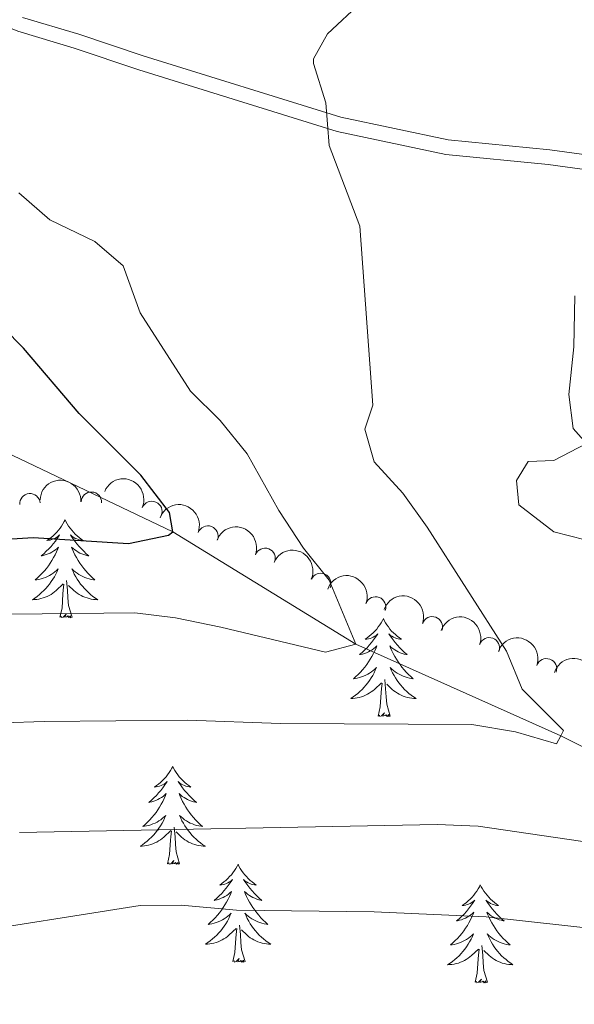
# Model space of a CAD drawing. Units: metres. Extents: x 641070 to 645586, y 715800 to 718861.
# Drawn here: x 643217 to 643284, y 717630 to 717750 of the extents above; entities that cross this region are included whole.
import ezdxf

# ---------------------------------------------------------------- set-up
doc = ezdxf.new("R2010")
doc.units = ezdxf.units.M
doc.header["$MEASUREMENT"] = 0
doc.linetypes.add('DGN Style 3', pattern=[69.34719713761467, 49.53371224115334, -19.81348489646134])
for name, color, linetype, lineweight in [('Carátula', 7, 'Continuous', 5), ('Elementos auxiliares', 7, 'Continuous', 5), ('Entidades rústicas y varios', 7, 'Continuous', 5), ('Hidrografía', 7, 'Continuous', 5), ('Relieve y altimetría', 7, 'Continuous', 5), ('Viales y ferrocarril', 7, 'Continuous', 5)]:
    doc.layers.add(name, color=color, linetype=linetype, lineweight=lineweight)

msp = doc.modelspace()

# ---------------------------------------------------------------- linework, layer by layer
at = {"layer": 'Carátula', "color": 7, "linetype": 'Continuous', "lineweight": 5}
msp.add_3dface([(641131.8800000001, 715799.8400000001), (645585.9299999999, 715892.03), (645524.47, 718861.3900000001), (641070.4199999999, 718769.2)], dxfattribs=at)
at = {"layer": 'Elementos auxiliares', "color": 250, "linetype": 'Continuous', "lineweight": 5}
msp.add_3dface([(641998.6100000001, 716211.6599999999), (641951.31, 718525.04), (645369.46, 718595.8500000001), (645417.8800000001, 716282.4299999999)], dxfattribs=at)
at = {"layer": 'Entidades rústicas y varios', "color": 92, "linetype": 'Continuous', "lineweight": 5, "flags": 128}
for points in [[(643222.4099999999, 717689.3), (643222.3, 717689.0800000001), (643222.1499999999, 717688.81), (643221.98, 717688.54), (643221.8, 717688.28), (643221.6000000001, 717688.04), (643221.3899999999, 717687.8), (643221.1799999999, 717687.5700000001), (643220.95, 717687.3600000001), (643220.71, 717687.1499999999), (643220.45, 717686.96), (643220.19, 717686.78), (643220.3899999999, 717686.81), (643220.6000000001, 717686.8400000001), (643220.8, 717686.8999999999), (643220.99, 717686.97), (643221.1799999999, 717687.05), (643221.3600000001, 717687.1499999999), (643221.53, 717687.26), (643221.74, 717687.46), (643221.7, 717687.3900000001), (643221.47, 717687.04), (643221.23, 717686.71), (643220.97, 717686.3800000001), (643220.7, 717686.0700000001), (643220.4199999999, 717685.76), (643220.1300000001, 717685.47), (643219.8300000001, 717685.1799999999), (643219.51, 717684.9099999999), (643219.6399999999, 717684.94), (643219.8800000001, 717685), (643220.1300000001, 717685.0700000001), (643220.3600000001, 717685.1599999999), (643220.5900000001, 717685.26), (643220.8200000001, 717685.3800000001), (643221.03, 717685.51), (643221.24, 717685.6499999999), (643221.44, 717685.81), (643221.6200000001, 717685.98), (643221.53, 717685.76), (643221.3800000001, 717685.3999999999), (643221.21, 717685.04), (643221.02, 717684.7), (643220.8200000001, 717684.3600000001), (643220.6100000001, 717684.02), (643220.3800000001, 717683.7), (643220.1499999999, 717683.3900000001), (643219.8899999999, 717683.0900000001), (643219.6300000001, 717682.8), (643219.3500000001, 717682.52), (643219.0700000001, 717682.24), (643218.77, 717681.99), (643218.97, 717682.01), (643219.23, 717682.06), (643219.5, 717682.1200000001), (643219.76, 717682.2), (643220.01, 717682.3), (643220.26, 717682.3999999999), (643220.5, 717682.53), (643220.73, 717682.6599999999), (643220.96, 717682.81), (643221.1699999999, 717682.98), (643221.3800000001, 717683.1499999999), (643221.5800000001, 717683.3400000001), (643221.4299999999, 717683.02), (643221.28, 717682.69), (643221.1100000001, 717682.3800000001), (643220.9299999999, 717682.0800000001), (643220.73, 717681.78), (643220.52, 717681.49), (643220.3, 717681.21), (643220.06, 717680.94), (643219.8200000001, 717680.69), (643219.56, 717680.44), (643219.29, 717680.21), (643219.01, 717679.98), (643218.72, 717679.78), (643218.4299999999, 717679.5800000001), (643218.7, 717679.5900000001), (643218.96, 717679.6200000001), (643219.22, 717679.6599999999), (643219.48, 717679.72), (643219.74, 717679.79), (643219.99, 717679.8800000001), (643220.23, 717679.98), (643220.47, 717680.1000000001), (643220.7, 717680.23), (643220.9199999999, 717680.3700000001), (643221.1300000001, 717680.53), (643221.3400000001, 717680.7), (643222.1799999999, 717681.5)], [(643222.4099999999, 717689.3), (643222.52, 717689.0800000001), (643222.6799999999, 717688.81), (643222.8500000001, 717688.54), (643223.03, 717688.28), (643223.22, 717688.04), (643223.4299999999, 717687.8), (643223.6499999999, 717687.5700000001), (643223.8800000001, 717687.3600000001), (643224.1200000001, 717687.1499999999), (643224.3700000001, 717686.96), (643224.6300000001, 717686.78), (643224.4299999999, 717686.81), (643224.23, 717686.8400000001), (643224.03, 717686.8999999999), (643223.8300000001, 717686.97), (643223.6399999999, 717687.05), (643223.46, 717687.1499999999), (643223.29, 717687.26), (643223.0800000001, 717687.46), (643223.1300000001, 717687.3900000001), (643223.3500000001, 717687.04), (643223.6000000001, 717686.71), (643223.8500000001, 717686.3800000001), (643224.1200000001, 717686.0700000001), (643224.3999999999, 717685.76), (643224.69, 717685.47), (643225, 717685.1799999999), (643225.31, 717684.9099999999), (643225.19, 717684.94), (643224.94, 717685), (643224.7, 717685.0700000001), (643224.46, 717685.1599999999), (643224.23, 717685.26), (643224.01, 717685.3800000001), (643223.79, 717685.51), (643223.5900000001, 717685.6499999999), (643223.3899999999, 717685.81), (643223.2, 717685.98), (643223.29, 717685.76), (643223.45, 717685.3999999999), (643223.6200000001, 717685.04), (643223.8, 717684.7), (643224, 717684.3600000001), (643224.21, 717684.02), (643224.44, 717683.7), (643224.6799999999, 717683.3900000001), (643224.9299999999, 717683.0900000001), (643225.19, 717682.8), (643225.47, 717682.52), (643225.76, 717682.24), (643226.05, 717681.99), (643225.8600000001, 717682.01), (643225.5900000001, 717682.06), (643225.3300000001, 717682.1200000001), (643225.0700000001, 717682.2), (643224.81, 717682.3), (643224.5700000001, 717682.3999999999), (643224.3200000001, 717682.53), (643224.0900000001, 717682.6599999999), (643223.8700000001, 717682.81), (643223.6499999999, 717682.98), (643223.44, 717683.1499999999), (643223.25, 717683.3400000001), (643223.3899999999, 717683.02), (643223.54, 717682.69), (643223.71, 717682.3800000001), (643223.8999999999, 717682.0800000001), (643224.0900000001, 717681.78), (643224.3, 717681.49), (643224.53, 717681.21), (643224.76, 717680.94), (643225.01, 717680.69), (643225.27, 717680.44), (643225.53, 717680.21), (643225.81, 717679.98), (643226.1000000001, 717679.78), (643226.3899999999, 717679.5800000001), (643226.1300000001, 717679.5900000001), (643225.8600000001, 717679.6200000001), (643225.6000000001, 717679.6599999999), (643225.3400000001, 717679.72), (643225.0900000001, 717679.79), (643224.8400000001, 717679.8800000001), (643224.5900000001, 717679.98), (643224.3600000001, 717680.1000000001), (643224.1300000001, 717680.23), (643223.8999999999, 717680.3700000001), (643223.69, 717680.53), (643223.49, 717680.7), (643222.8300000001, 717681.3200000001)], [(643221.79, 717677.45), (643222.04, 717678.5700000001), (643222.1499999999, 717680.31), (643222.2, 717680.74), (643222.26, 717681.46)], [(643223.26, 717677.45), (643222.8300000001, 717678.8900000001), (643222.74, 717679.79), (643222.7, 717680.74), (643222.5900000001, 717681.9099999999)], [(643223.26, 717677.45), (643223.0900000001, 717677.3800000001), (643223.0700000001, 717677.6200000001), (643222.8800000001, 717677.3999999999), (643222.76, 717677.6000000001), (643222.6399999999, 717677.49), (643222.3700000001, 717677.44), (643222.56, 717677.8300000001), (643222.1799999999, 717677.45), (643221.99, 717677.3999999999), (643221.95, 717677.56), (643221.79, 717677.45)], [(643261.1799999999, 717677.28), (643261.0700000001, 717677.06), (643260.9099999999, 717676.78), (643260.74, 717676.52), (643260.56, 717676.26), (643260.3700000001, 717676.01), (643260.1599999999, 717675.77), (643259.94, 717675.55), (643259.71, 717675.3300000001), (643259.47, 717675.1300000001), (643259.22, 717674.94), (643258.96, 717674.76), (643259.1599999999, 717674.78), (643259.3600000001, 717674.8200000001), (643259.56, 717674.8700000001), (643259.76, 717674.94), (643259.95, 717675.03), (643260.1300000001, 717675.1300000001), (643260.3, 717675.24), (643260.51, 717675.4299999999), (643260.47, 717675.3600000001), (643260.23, 717675.02), (643259.99, 717674.6799999999), (643259.74, 717674.3600000001), (643259.47, 717674.04), (643259.19, 717673.74), (643258.8999999999, 717673.44), (643258.5900000001, 717673.1599999999), (643258.28, 717672.8900000001), (643258.3999999999, 717672.9099999999), (643258.6499999999, 717672.97), (643258.8899999999, 717673.04), (643259.1300000001, 717673.1300000001), (643259.3600000001, 717673.23), (643259.5800000001, 717673.3500000001), (643259.8, 717673.48), (643260.01, 717673.6300000001), (643260.2, 717673.78), (643260.3899999999, 717673.96), (643260.3, 717673.73), (643260.1499999999, 717673.3700000001), (643259.97, 717673.02), (643259.79, 717672.6699999999), (643259.5900000001, 717672.3300000001), (643259.3800000001, 717672), (643259.1499999999, 717671.6799999999), (643258.9099999999, 717671.3700000001), (643258.6599999999, 717671.06), (643258.3999999999, 717670.77), (643258.1200000001, 717670.49), (643257.8300000001, 717670.22), (643257.54, 717669.96), (643257.73, 717669.99), (643258, 717670.03), (643258.26, 717670.1000000001), (643258.52, 717670.1799999999), (643258.78, 717670.27), (643259.03, 717670.3800000001), (643259.27, 717670.5), (643259.5, 717670.6400000001), (643259.73, 717670.79), (643259.94, 717670.95), (643260.1499999999, 717671.1300000001), (643260.3400000001, 717671.3200000001), (643260.2, 717670.99), (643260.05, 717670.6699999999), (643259.8800000001, 717670.3600000001), (643259.69, 717670.05), (643259.5, 717669.75), (643259.29, 717669.46), (643259.06, 717669.19), (643258.8300000001, 717668.9199999999), (643258.5800000001, 717668.6599999999), (643258.3300000001, 717668.4199999999), (643258.06, 717668.1799999999), (643257.78, 717667.96), (643257.49, 717667.75), (643257.2, 717667.56), (643257.46, 717667.5700000001), (643257.73, 717667.5900000001), (643257.99, 717667.6400000001), (643258.25, 717667.69), (643258.5, 717667.76), (643258.75, 717667.8500000001), (643259, 717667.95), (643259.23, 717668.0700000001), (643259.46, 717668.2), (643259.69, 717668.3500000001), (643259.8999999999, 717668.5), (643260.1000000001, 717668.6699999999), (643260.95, 717669.47)], [(643261.1799999999, 717677.28), (643261.29, 717677.06), (643261.44, 717676.78), (643261.6100000001, 717676.52), (643261.79, 717676.26), (643261.99, 717676.01), (643262.19, 717675.77), (643262.4099999999, 717675.55), (643262.6399999999, 717675.3300000001), (643262.8800000001, 717675.1300000001), (643263.1300000001, 717674.94), (643263.3899999999, 717674.76), (643263.2, 717674.78), (643262.99, 717674.8200000001), (643262.79, 717674.8700000001), (643262.6000000001, 717674.94), (643262.4099999999, 717675.03), (643262.23, 717675.1300000001), (643262.05, 717675.24), (643261.8500000001, 717675.4299999999), (643261.8899999999, 717675.3600000001), (643262.1200000001, 717675.02), (643262.3600000001, 717674.6799999999), (643262.6200000001, 717674.3600000001), (643262.8899999999, 717674.04), (643263.1699999999, 717673.74), (643263.46, 717673.44), (643263.76, 717673.1599999999), (643264.0800000001, 717672.8900000001), (643263.95, 717672.9099999999), (643263.71, 717672.97), (643263.46, 717673.04), (643263.23, 717673.1300000001), (643263, 717673.23), (643262.77, 717673.3500000001), (643262.56, 717673.48), (643262.3500000001, 717673.6300000001), (643262.1499999999, 717673.78), (643261.97, 717673.96), (643262.05, 717673.73), (643262.21, 717673.3700000001), (643262.3800000001, 717673.02), (643262.5700000001, 717672.6699999999), (643262.77, 717672.3300000001), (643262.98, 717672), (643263.21, 717671.6799999999), (643263.45, 717671.3700000001), (643263.7, 717671.06), (643263.96, 717670.77), (643264.23, 717670.49), (643264.52, 717670.22), (643264.8200000001, 717669.96), (643264.6200000001, 717669.99), (643264.3600000001, 717670.03), (643264.0900000001, 717670.1000000001), (643263.8300000001, 717670.1799999999), (643263.5800000001, 717670.27), (643263.3300000001, 717670.3800000001), (643263.0900000001, 717670.5), (643262.8600000001, 717670.6400000001), (643262.6300000001, 717670.79), (643262.4099999999, 717670.95), (643262.21, 717671.1300000001), (643262.01, 717671.3200000001), (643262.1499999999, 717670.99), (643262.31, 717670.6699999999), (643262.48, 717670.3600000001), (643262.6599999999, 717670.05), (643262.8600000001, 717669.75), (643263.0700000001, 717669.46), (643263.29, 717669.19), (643263.53, 717668.9199999999), (643263.77, 717668.6599999999), (643264.03, 717668.4199999999), (643264.3, 717668.1799999999), (643264.5800000001, 717667.96), (643264.8700000001, 717667.75), (643265.1599999999, 717667.56), (643264.8899999999, 717667.5700000001), (643264.6300000001, 717667.5900000001), (643264.3700000001, 717667.6400000001), (643264.1100000001, 717667.69), (643263.8500000001, 717667.76), (643263.6000000001, 717667.8500000001), (643263.3600000001, 717667.95), (643263.1200000001, 717668.0700000001), (643262.8899999999, 717668.2), (643262.6699999999, 717668.3500000001), (643262.46, 717668.5), (643262.25, 717668.6699999999), (643261.6000000001, 717669.29)], [(643260.56, 717665.4199999999), (643260.8, 717666.54), (643260.9199999999, 717668.28), (643260.97, 717668.72), (643261.03, 717669.44)], [(643262.03, 717665.4199999999), (643261.6000000001, 717666.8600000001), (643261.51, 717667.77), (643261.46, 717668.72), (643261.3600000001, 717669.8800000001)], [(643262.03, 717665.4199999999), (643261.8500000001, 717665.3600000001), (643261.8400000001, 717665.6000000001), (643261.6499999999, 717665.3700000001), (643261.53, 717665.5800000001), (643261.3999999999, 717665.47), (643261.1300000001, 717665.4099999999), (643261.3300000001, 717665.81), (643260.95, 717665.4299999999), (643260.76, 717665.3700000001), (643260.72, 717665.54), (643260.56, 717665.4199999999)], [(643235.52, 717659.29), (643235.4099999999, 717659.0700000001), (643235.25, 717658.8), (643235.0900000001, 717658.53), (643234.8999999999, 717658.27), (643234.71, 717658.02), (643234.5, 717657.79), (643234.28, 717657.56), (643234.05, 717657.3400000001), (643233.81, 717657.1400000001), (643233.56, 717656.95), (643233.3, 717656.77), (643233.5, 717656.8), (643233.71, 717656.8300000001), (643233.8999999999, 717656.8900000001), (643234.1000000001, 717656.96), (643234.29, 717657.04), (643234.47, 717657.1400000001), (643234.6399999999, 717657.25), (643234.8500000001, 717657.44), (643234.81, 717657.3800000001), (643234.5800000001, 717657.03), (643234.3300000001, 717656.7), (643234.0800000001, 717656.3700000001), (643233.81, 717656.06), (643233.53, 717655.75), (643233.24, 717655.46), (643232.9299999999, 717655.1699999999), (643232.6200000001, 717654.8999999999), (643232.75, 717654.9299999999), (643232.99, 717654.98), (643233.23, 717655.06), (643233.47, 717655.1400000001), (643233.7, 717655.25), (643233.9199999999, 717655.3700000001), (643234.1399999999, 717655.5), (643234.3500000001, 717655.6400000001), (643234.54, 717655.8), (643234.73, 717655.97), (643234.6399999999, 717655.75), (643234.49, 717655.3900000001), (643234.3200000001, 717655.03), (643234.1300000001, 717654.6799999999), (643233.9299999999, 717654.3400000001), (643233.72, 717654.01), (643233.49, 717653.69), (643233.25, 717653.3800000001), (643233, 717653.0800000001), (643232.74, 717652.78), (643232.46, 717652.5), (643232.1799999999, 717652.23), (643231.8800000001, 717651.98), (643232.0700000001, 717652), (643232.3400000001, 717652.05), (643232.6100000001, 717652.1100000001), (643232.8600000001, 717652.19), (643233.1200000001, 717652.28), (643233.3700000001, 717652.3900000001), (643233.6100000001, 717652.52), (643233.8400000001, 717652.6499999999), (643234.0700000001, 717652.8), (643234.28, 717652.97), (643234.49, 717653.1400000001), (643234.6799999999, 717653.3300000001), (643234.54, 717653), (643234.3899999999, 717652.6799999999), (643234.22, 717652.3700000001), (643234.04, 717652.06), (643233.8400000001, 717651.77), (643233.6300000001, 717651.48), (643233.4099999999, 717651.2), (643233.1699999999, 717650.9299999999), (643232.9299999999, 717650.6799999999), (643232.6699999999, 717650.4299999999), (643232.3999999999, 717650.2), (643232.1200000001, 717649.97), (643231.8300000001, 717649.76), (643231.54, 717649.5700000001), (643231.81, 717649.5800000001), (643232.0700000001, 717649.6100000001), (643232.3300000001, 717649.6499999999), (643232.5900000001, 717649.71), (643232.8400000001, 717649.78), (643233.0900000001, 717649.8600000001), (643233.3400000001, 717649.97), (643233.5800000001, 717650.0800000001), (643233.81, 717650.22), (643234.03, 717650.3600000001), (643234.24, 717650.52), (643234.44, 717650.69), (643235.29, 717651.49)], [(643235.52, 717659.29), (643235.6300000001, 717659.0700000001), (643235.79, 717658.8), (643235.95, 717658.53), (643236.1399999999, 717658.27), (643236.3300000001, 717658.02), (643236.54, 717657.79), (643236.76, 717657.56), (643236.99, 717657.3400000001), (643237.23, 717657.1400000001), (643237.48, 717656.95), (643237.74, 717656.77), (643237.54, 717656.8), (643237.3300000001, 717656.8300000001), (643237.1399999999, 717656.8900000001), (643236.94, 717656.96), (643236.75, 717657.04), (643236.5700000001, 717657.1400000001), (643236.3999999999, 717657.25), (643236.19, 717657.44), (643236.23, 717657.3800000001), (643236.46, 717657.03), (643236.71, 717656.7), (643236.96, 717656.3700000001), (643237.23, 717656.06), (643237.51, 717655.75), (643237.8, 717655.46), (643238.1100000001, 717655.1699999999), (643238.4199999999, 717654.8999999999), (643238.29, 717654.9299999999), (643238.05, 717654.98), (643237.81, 717655.06), (643237.5700000001, 717655.1400000001), (643237.3400000001, 717655.25), (643237.1200000001, 717655.3700000001), (643236.8999999999, 717655.5), (643236.69, 717655.6400000001), (643236.5, 717655.8), (643236.31, 717655.97), (643236.3999999999, 717655.75), (643236.55, 717655.3900000001), (643236.72, 717655.03), (643236.9099999999, 717654.6799999999), (643237.1100000001, 717654.3400000001), (643237.3200000001, 717654.01), (643237.55, 717653.69), (643237.79, 717653.3800000001), (643238.04, 717653.0800000001), (643238.3, 717652.78), (643238.5800000001, 717652.5), (643238.8600000001, 717652.23), (643239.1599999999, 717651.98), (643238.97, 717652), (643238.7, 717652.05), (643238.4299999999, 717652.1100000001), (643238.1799999999, 717652.19), (643237.9199999999, 717652.28), (643237.6699999999, 717652.3900000001), (643237.4299999999, 717652.52), (643237.2, 717652.6499999999), (643236.97, 717652.8), (643236.76, 717652.97), (643236.55, 717653.1400000001), (643236.3600000001, 717653.3300000001), (643236.5, 717653), (643236.6499999999, 717652.6799999999), (643236.8200000001, 717652.3700000001), (643237, 717652.06), (643237.2, 717651.77), (643237.4099999999, 717651.48), (643237.6300000001, 717651.2), (643237.8700000001, 717650.9299999999), (643238.1100000001, 717650.6799999999), (643238.3700000001, 717650.4299999999), (643238.6399999999, 717650.2), (643238.9199999999, 717649.97), (643239.21, 717649.76), (643239.5, 717649.5700000001), (643239.23, 717649.5800000001), (643238.97, 717649.6100000001), (643238.71, 717649.6499999999), (643238.45, 717649.71), (643238.2, 717649.78), (643237.95, 717649.8600000001), (643237.7, 717649.97), (643237.46, 717650.0800000001), (643237.23, 717650.22), (643237.01, 717650.3600000001), (643236.8, 717650.52), (643236.6000000001, 717650.69), (643235.94, 717651.31)], [(643234.8999999999, 717647.44), (643235.1499999999, 717648.56), (643235.26, 717650.3), (643235.31, 717650.73), (643235.3700000001, 717651.45)], [(643236.3700000001, 717647.44), (643235.94, 717648.8800000001), (643235.8500000001, 717649.78), (643235.81, 717650.73), (643235.7, 717651.8999999999)], [(643236.3700000001, 717647.44), (643236.2, 717647.3700000001), (643236.1799999999, 717647.6100000001), (643235.99, 717647.3900000001), (643235.8700000001, 717647.5900000001), (643235.75, 717647.48), (643235.48, 717647.4299999999), (643235.6699999999, 717647.8200000001), (643235.29, 717647.44), (643235.1000000001, 717647.3900000001), (643235.06, 717647.55), (643234.8999999999, 717647.44)], [(643243.48, 717647.3700000001), (643243.3700000001, 717647.1499999999), (643243.21, 717646.8800000001), (643243.05, 717646.6100000001), (643242.8600000001, 717646.3500000001), (643242.6699999999, 717646.1000000001), (643242.46, 717645.8700000001), (643242.24, 717645.6400000001), (643242.01, 717645.4199999999), (643241.77, 717645.22), (643241.52, 717645.03), (643241.26, 717644.8500000001), (643241.46, 717644.8800000001), (643241.6699999999, 717644.9099999999), (643241.8600000001, 717644.97), (643242.06, 717645.04), (643242.25, 717645.1200000001), (643242.4299999999, 717645.22), (643242.6000000001, 717645.3300000001), (643242.81, 717645.52), (643242.77, 717645.46), (643242.54, 717645.1200000001), (643242.29, 717644.78), (643242.04, 717644.45), (643241.77, 717644.1400000001), (643241.49, 717643.8300000001), (643241.2, 717643.54), (643240.8899999999, 717643.26), (643240.5800000001, 717642.98), (643240.71, 717643.01), (643240.95, 717643.06), (643241.19, 717643.1400000001), (643241.4299999999, 717643.23), (643241.6599999999, 717643.3300000001), (643241.8800000001, 717643.45), (643242.1000000001, 717643.5800000001), (643242.31, 717643.72), (643242.5, 717643.8800000001), (643242.69, 717644.05), (643242.6000000001, 717643.8300000001), (643242.45, 717643.47), (643242.28, 717643.1100000001), (643242.0900000001, 717642.77), (643241.8899999999, 717642.4299999999), (643241.6799999999, 717642.1000000001), (643241.45, 717641.77), (643241.21, 717641.46), (643240.96, 717641.1599999999), (643240.7, 717640.8700000001), (643240.4199999999, 717640.5800000001), (643240.1399999999, 717640.3200000001), (643239.8400000001, 717640.06), (643240.03, 717640.0800000001), (643240.3, 717640.1300000001), (643240.5700000001, 717640.19), (643240.8200000001, 717640.27), (643241.0800000001, 717640.3600000001), (643241.3300000001, 717640.47), (643241.5700000001, 717640.6000000001), (643241.8, 717640.73), (643242.03, 717640.8800000001), (643242.24, 717641.05), (643242.45, 717641.22), (643242.6399999999, 717641.4099999999), (643242.5, 717641.0800000001), (643242.3500000001, 717640.76), (643242.1799999999, 717640.45), (643242, 717640.1400000001), (643241.8, 717639.8500000001), (643241.5900000001, 717639.56), (643241.3700000001, 717639.28), (643241.1300000001, 717639.01), (643240.8899999999, 717638.76), (643240.6300000001, 717638.51), (643240.3600000001, 717638.28), (643240.0800000001, 717638.06), (643239.79, 717637.8500000001), (643239.5, 717637.6599999999), (643239.77, 717637.6599999999), (643240.03, 717637.69), (643240.29, 717637.73), (643240.55, 717637.79), (643240.8, 717637.8600000001), (643241.05, 717637.95), (643241.3, 717638.05), (643241.54, 717638.1599999999), (643241.77, 717638.3), (643241.99, 717638.44), (643242.2, 717638.6000000001), (643242.3999999999, 717638.77), (643243.25, 717639.5700000001)], [(643243.48, 717647.3700000001), (643243.5900000001, 717647.1499999999), (643243.75, 717646.8800000001), (643243.9099999999, 717646.6100000001), (643244.1000000001, 717646.3500000001), (643244.29, 717646.1000000001), (643244.5, 717645.8700000001), (643244.72, 717645.6400000001), (643244.95, 717645.4199999999), (643245.19, 717645.22), (643245.44, 717645.03), (643245.7, 717644.8500000001), (643245.5, 717644.8800000001), (643245.29, 717644.9099999999), (643245.1000000001, 717644.97), (643244.8999999999, 717645.04), (643244.71, 717645.1200000001), (643244.53, 717645.22), (643244.3600000001, 717645.3300000001), (643244.1499999999, 717645.52), (643244.19, 717645.46), (643244.4199999999, 717645.1200000001), (643244.6699999999, 717644.78), (643244.9199999999, 717644.45), (643245.19, 717644.1400000001), (643245.47, 717643.8300000001), (643245.76, 717643.54), (643246.0700000001, 717643.26), (643246.3800000001, 717642.98), (643246.25, 717643.01), (643246.01, 717643.06), (643245.77, 717643.1400000001), (643245.53, 717643.23), (643245.3, 717643.3300000001), (643245.0800000001, 717643.45), (643244.8600000001, 717643.5800000001), (643244.6499999999, 717643.72), (643244.46, 717643.8800000001), (643244.27, 717644.05), (643244.3600000001, 717643.8300000001), (643244.51, 717643.47), (643244.6799999999, 717643.1100000001), (643244.8700000001, 717642.77), (643245.0700000001, 717642.4299999999), (643245.28, 717642.1000000001), (643245.51, 717641.77), (643245.75, 717641.46), (643246, 717641.1599999999), (643246.26, 717640.8700000001), (643246.54, 717640.5800000001), (643246.8200000001, 717640.3200000001), (643247.1200000001, 717640.06), (643246.9299999999, 717640.0800000001), (643246.6599999999, 717640.1300000001), (643246.3899999999, 717640.19), (643246.1399999999, 717640.27), (643245.8800000001, 717640.3600000001), (643245.6300000001, 717640.47), (643245.3899999999, 717640.6000000001), (643245.1599999999, 717640.73), (643244.9299999999, 717640.8800000001), (643244.72, 717641.05), (643244.51, 717641.22), (643244.3200000001, 717641.4099999999), (643244.46, 717641.0800000001), (643244.6100000001, 717640.76), (643244.78, 717640.45), (643244.96, 717640.1400000001), (643245.1599999999, 717639.8500000001), (643245.3700000001, 717639.56), (643245.5900000001, 717639.28), (643245.8300000001, 717639.01), (643246.0700000001, 717638.76), (643246.3300000001, 717638.51), (643246.6000000001, 717638.28), (643246.8800000001, 717638.06), (643247.1699999999, 717637.8500000001), (643247.46, 717637.6599999999), (643247.19, 717637.6599999999), (643246.9299999999, 717637.69), (643246.6699999999, 717637.73), (643246.4099999999, 717637.79), (643246.1599999999, 717637.8600000001), (643245.9099999999, 717637.95), (643245.6599999999, 717638.05), (643245.4199999999, 717638.1599999999), (643245.19, 717638.3), (643244.97, 717638.44), (643244.76, 717638.6000000001), (643244.56, 717638.77), (643243.8999999999, 717639.3900000001)], [(643272.99, 717644.8600000001), (643272.8800000001, 717644.6400000001), (643272.73, 717644.3700000001), (643272.56, 717644.1000000001), (643272.3800000001, 717643.8400000001), (643272.19, 717643.6000000001), (643271.98, 717643.3600000001), (643271.76, 717643.1300000001), (643271.53, 717642.9199999999), (643271.29, 717642.71), (643271.04, 717642.52), (643270.78, 717642.3400000001), (643270.98, 717642.3700000001), (643271.1799999999, 717642.4099999999), (643271.3800000001, 717642.46), (643271.5700000001, 717642.53), (643271.76, 717642.6200000001), (643271.94, 717642.71), (643272.1200000001, 717642.8300000001), (643272.3200000001, 717643.02), (643272.28, 717642.95), (643272.05, 717642.6100000001), (643271.81, 717642.27), (643271.55, 717641.94), (643271.29, 717641.6300000001), (643271.01, 717641.3200000001), (643270.71, 717641.03), (643270.4099999999, 717640.75), (643270.1000000001, 717640.48), (643270.22, 717640.5), (643270.47, 717640.56), (643270.71, 717640.6300000001), (643270.95, 717640.72), (643271.1799999999, 717640.8200000001), (643271.3999999999, 717640.94), (643271.6100000001, 717641.0700000001), (643271.8200000001, 717641.22), (643272.02, 717641.3700000001), (643272.21, 717641.54), (643272.1200000001, 717641.3200000001), (643271.96, 717640.96), (643271.79, 717640.6000000001), (643271.6100000001, 717640.26), (643271.4099999999, 717639.9199999999), (643271.19, 717639.5900000001), (643270.97, 717639.26), (643270.73, 717638.95), (643270.48, 717638.6499999999), (643270.21, 717638.3600000001), (643269.94, 717638.0800000001), (643269.6499999999, 717637.81), (643269.3500000001, 717637.55), (643269.55, 717637.5700000001), (643269.8200000001, 717637.6200000001), (643270.0800000001, 717637.6799999999), (643270.3400000001, 717637.76), (643270.5900000001, 717637.8600000001), (643270.8400000001, 717637.96), (643271.0800000001, 717638.0900000001), (643271.3200000001, 717638.23), (643271.54, 717638.3800000001), (643271.76, 717638.54), (643271.96, 717638.72), (643272.1599999999, 717638.8999999999), (643272.02, 717638.5800000001), (643271.8600000001, 717638.26), (643271.69, 717637.94), (643271.51, 717637.6400000001), (643271.31, 717637.3400000001), (643271.1000000001, 717637.05), (643270.8800000001, 717636.77), (643270.6499999999, 717636.51), (643270.3999999999, 717636.25), (643270.1399999999, 717636), (643269.8700000001, 717635.77), (643269.5900000001, 717635.55), (643269.31, 717635.3400000001), (643269.01, 717635.1499999999), (643269.28, 717635.1599999999), (643269.54, 717635.1799999999), (643269.81, 717635.22), (643270.06, 717635.28), (643270.3200000001, 717635.3500000001), (643270.5700000001, 717635.44), (643270.81, 717635.54), (643271.05, 717635.6599999999), (643271.28, 717635.79), (643271.5, 717635.9299999999), (643271.72, 717636.0900000001), (643271.9199999999, 717636.26), (643272.77, 717637.06)], [(643272.99, 717644.8600000001), (643273.1100000001, 717644.6400000001), (643273.26, 717644.3700000001), (643273.4299999999, 717644.1000000001), (643273.6100000001, 717643.8400000001), (643273.81, 717643.6000000001), (643274.01, 717643.3600000001), (643274.23, 717643.1300000001), (643274.46, 717642.9199999999), (643274.7, 717642.71), (643274.95, 717642.52), (643275.21, 717642.3400000001), (643275.01, 717642.3700000001), (643274.81, 717642.4099999999), (643274.6100000001, 717642.46), (643274.4199999999, 717642.53), (643274.23, 717642.6200000001), (643274.05, 717642.71), (643273.8700000001, 717642.8300000001), (643273.6699999999, 717643.02), (643273.71, 717642.95), (643273.94, 717642.6100000001), (643274.1799999999, 717642.27), (643274.44, 717641.94), (643274.71, 717641.6300000001), (643274.99, 717641.3200000001), (643275.28, 717641.03), (643275.5800000001, 717640.75), (643275.8899999999, 717640.48), (643275.77, 717640.5), (643275.52, 717640.56), (643275.28, 717640.6300000001), (643275.05, 717640.72), (643274.81, 717640.8200000001), (643274.5900000001, 717640.94), (643274.3700000001, 717641.0700000001), (643274.1699999999, 717641.22), (643273.97, 717641.3700000001), (643273.78, 717641.54), (643273.8700000001, 717641.3200000001), (643274.03, 717640.96), (643274.2, 717640.6000000001), (643274.3800000001, 717640.26), (643274.5800000001, 717639.9199999999), (643274.8, 717639.5900000001), (643275.02, 717639.26), (643275.26, 717638.95), (643275.51, 717638.6499999999), (643275.78, 717638.3600000001), (643276.05, 717638.0800000001), (643276.3400000001, 717637.81), (643276.6399999999, 717637.55), (643276.44, 717637.5700000001), (643276.1699999999, 717637.6200000001), (643275.9099999999, 717637.6799999999), (643275.6499999999, 717637.76), (643275.3999999999, 717637.8600000001), (643275.1499999999, 717637.96), (643274.9099999999, 717638.0900000001), (643274.6699999999, 717638.23), (643274.45, 717638.3800000001), (643274.23, 717638.54), (643274.03, 717638.72), (643273.8300000001, 717638.8999999999), (643273.97, 717638.5800000001), (643274.1300000001, 717638.26), (643274.3, 717637.94), (643274.48, 717637.6400000001), (643274.6799999999, 717637.3400000001), (643274.8899999999, 717637.05), (643275.1100000001, 717636.77), (643275.3400000001, 717636.51), (643275.5900000001, 717636.25), (643275.8500000001, 717636), (643276.1200000001, 717635.77), (643276.3999999999, 717635.55), (643276.69, 717635.3400000001), (643276.97, 717635.1499999999), (643276.71, 717635.1599999999), (643276.45, 717635.1799999999), (643276.19, 717635.22), (643275.9299999999, 717635.28), (643275.6699999999, 717635.3500000001), (643275.4199999999, 717635.44), (643275.1799999999, 717635.54), (643274.94, 717635.6599999999), (643274.71, 717635.79), (643274.49, 717635.9299999999), (643274.27, 717636.0900000001), (643274.0700000001, 717636.26), (643273.4099999999, 717636.8800000001)], [(643242.8600000001, 717635.52), (643243.1100000001, 717636.6400000001), (643243.22, 717638.3800000001), (643243.27, 717638.81), (643243.3300000001, 717639.54)], [(643244.3300000001, 717635.52), (643243.8999999999, 717636.96), (643243.81, 717637.8600000001), (643243.77, 717638.81), (643243.6599999999, 717639.98)], [(643272.3800000001, 717633.01), (643272.6200000001, 717634.1300000001), (643272.73, 717635.8700000001), (643272.78, 717636.3), (643272.8500000001, 717637.03)], [(643273.8500000001, 717633.01), (643273.4199999999, 717634.45), (643273.3300000001, 717635.3600000001), (643273.28, 717636.3), (643273.1799999999, 717637.47)], [(643244.3300000001, 717635.52), (643244.1599999999, 717635.45), (643244.1399999999, 717635.69), (643243.95, 717635.47), (643243.8300000001, 717635.6699999999), (643243.71, 717635.56), (643243.44, 717635.51), (643243.6300000001, 717635.8999999999), (643243.25, 717635.52), (643243.06, 717635.47), (643243.02, 717635.6300000001), (643242.8600000001, 717635.52)], [(643273.8500000001, 717633.01), (643273.6699999999, 717632.94), (643273.6499999999, 717633.1799999999), (643273.46, 717632.96), (643273.3400000001, 717633.1599999999), (643273.22, 717633.06), (643272.95, 717633), (643273.1499999999, 717633.3900000001), (643272.76, 717633.01), (643272.5700000001, 717632.96), (643272.53, 717633.1200000001), (643272.3800000001, 717633.01)]]:
    msp.add_lwpolyline(points, dxfattribs=at)
at = {"layer": 'Entidades rústicas y varios', "color": 92, "linetype": 'Continuous', "lineweight": 5, "extrusion": (-0.2095576275948944, -0.08459753266377089, 0.9741297953476231)}
msp.add_arc((-424720.0135316142, 842852.0341280033, -195036.8046090688), 2.516055640060343, 45.36446333574665, 225.9090503451193, dxfattribs=at)
at = {"layer": 'Entidades rústicas y varios', "color": 92, "linetype": 'Continuous', "lineweight": 5, "extrusion": (-0.1671831115221099, -0.1520557431923701, 0.974129795347623)}
msp.add_arc((-98147.77301876398, 934046.7001587928, -216193.6007590535), 2.516055640060342, 45.36446333574665, 225.9090503451193, dxfattribs=at)
at = {"layer": 'Entidades rústicas y varios', "color": 92, "linetype": 'Continuous', "lineweight": 5}
for centre, radius, start, end in [((643218.1365620501, 717691.2518379709, 483.9362950545596), 1.250091938746998, 5.169318918085085, 184.3828733370805), ((643225.6075811281, 717691.4419400417, 484.3032282684661), 1.250091938746999, 357.6400879318683, 176.8536423508638), ((643232.9810777998, 717690.3157326675, 484.7544104404648), 1.250091938746999, 337.3367838087036, 156.550338227699), ((643239.8044815343, 717687.3186421525, 485.6002616128381), 1.250091938746999, 339.6740896678274, 158.8876440868228), ((643246.7693185657, 717684.604275841, 486.2112122296036), 1.250091938746999, 339.6740896678274, 158.8876440868228), ((643253.5453779281, 717681.5454196841, 487.1725355419561), 1.250091938746999, 336.0015674864416, 155.215121905437), ((643260.2400619374, 717678.6902769061, 488.8830326192046), 1.250091938746999, 339.9593721085886, 159.1729265275839), ((643267.1465059519, 717676.2719839716, 490.5070650294516), 1.250091938746999, 340.7744988175185, 159.988053236514), ((643274.0965872798, 717673.716000115, 491.6958947302969), 1.250091938746999, 340.7744988175185, 159.988053236514), ((643281.0466686077, 717671.1600162582, 492.8847244311422), 1.250091938746999, 340.7744988175185, 159.988053236514)]:
    msp.add_arc(centre, radius, start, end, dxfattribs=at)
at = {"layer": 'Entidades rústicas y varios', "color": 92, "linetype": 'Continuous', "lineweight": 5, "extrusion": (-0.2059331989392738, -0.09307340861188942, 0.974129795347623)}
for centre in [(-389079.2362724966, 859028.8433832548, -198788.8088926254), (-389073.8943402928, 859034.074995396, -198789.3954032713)]:
    msp.add_arc(centre, 2.516055640060341, 45.36446333574667, 225.9090503451193, dxfattribs=at)
at = {"layer": 'Entidades rústicas y varios', "color": 92, "linetype": 'Continuous', "lineweight": 5, "extrusion": (-0.2114720034394633, -0.07969148999295872, 0.9741297953476229)}
msp.add_arc((-444748.2403182776, 832998.8331407304, -192748.4692637891), 2.516055640060342, 45.36446333574664, 225.9090503451193, dxfattribs=at)
at = {"layer": 'Entidades rústicas y varios', "color": 92, "linetype": 'Continuous', "lineweight": 5, "extrusion": (-0.2054672246772462, -0.09409761633234007, 0.9741297953476231)}
msp.add_arc((-384667.8283345057, 860920.6707485272, -199224.3256803871), 2.516055640060343, 45.36446333574664, 225.9090503451193, dxfattribs=at)
at = {"layer": 'Entidades rústicas y varios', "color": 92, "linetype": 'Continuous', "lineweight": 5, "extrusion": (-0.2041077837941984, -0.09701110457374978, 0.9741297953476231)}
for centre in [(-372052.4651140638, 866169.7315461335, -200440.3928761934), (-372047.1731311101, 866175.0461260185, -200440.40540864), (-372041.8811481565, 866180.3607059037, -200440.4179410866)]:
    msp.add_arc(centre, 2.516055640060342, 45.36446333574664, 225.9090503451193, dxfattribs=at)
at = {"layer": 'Entidades rústicas y varios', "color": 92, "linetype": 'Continuous', "lineweight": 5, "extrusion": (-0.203479536585916, -0.09832202198276391, 0.9741297953476229)}
msp.add_arc((-366310.0046267596, 868499.0334717652, -200976.5330010562), 2.516055640060342, 45.36446333574663, 225.9090503451193, dxfattribs=at)
at = {"layer": 'Hidrografía', "color": 142, "linetype": 'DGN Style 3', "lineweight": 15}
msp.add_polyline3d([(643473.1200000001, 717554.06, 525), (643460.75, 717558.77, 520), (643446.2, 717565.81, 515), (643428.0700000001, 717575.53, 510), (643413.1399999999, 717582.73, 507.24), (643396.51, 717589.28, 505), (643376.81, 717600.6400000001, 502.06), (643367.9299999999, 717609.19, 500), (643351.8999999999, 717618.72, 496.51), (643343.1499999999, 717628.45, 495), (643326.8700000001, 717639.1599999999, 491.14), (643317.4199999999, 717643.73, 490), (643296.8800000001, 717655.9099999999, 486.69), (643282.79, 717663.01, 485), (643257.8300000001, 717674.1499999999, 480), (643235.55, 717687.8300000001, 475), (643213.51, 717698.3400000001, 471.51), (643210.01, 717700.1699999999, 471.11)], dxfattribs=at)
at = {"layer": 'Relieve y altimetría', "color": 30, "linetype": 'Continuous', "lineweight": 5, "flags": 128}
for points, elevation in [([(643214.8899999999, 717664.5900000001), (643219.8800000001, 717664.74), (643237.31, 717664.9099999999), (643248.6499999999, 717664.5), (643271.96, 717664.3999999999), (643277.26, 717663.48), (643282.27, 717662.05), (643282.79, 717663.01), (643283.1399999999, 717663.6699999999), (643278.0700000001, 717668.69), (643276.1799999999, 717673.3300000001), (643266.53, 717688.3999999999), (643263.56, 717692.55), (643260.06, 717696.3700000001), (643258.9099999999, 717700.3400000001), (643259.8800000001, 717703.26), (643258.3300000001, 717725.05), (643254.5700000001, 717734.8700000001), (643254.1799999999, 717740.06), (643252.6599999999, 717744.8700000001), (643252.6599999999, 717745.3999999999), (643254.3600000001, 717748.45), (643258.56, 717752.3700000001)], 485), ([(643215.8400000001, 717677.8), (643230.8999999999, 717677.98), (643235.8600000001, 717677.3600000001), (643241.3700000001, 717676.24), (643254.1499999999, 717673.19), (643257.8300000001, 717674.1499999999), (643254.5900000001, 717681.97), (643251.46, 717685.8700000001), (643248.4299999999, 717690.45), (643244.5900000001, 717697.3200000001), (643241.29, 717701.3800000001), (643237.71, 717704.96), (643231.5700000001, 717714.52), (643229.5, 717720.22), (643226.04, 717723.2), (643220.5700000001, 717725.8400000001), (643216.78, 717729.1100000001)], 480), ([(643287.6599999999, 717686.3999999999), (643281.9299999999, 717687.8400000001), (643277.6699999999, 717691.1100000001), (643277.3800000001, 717694.0900000001), (643278.8300000001, 717696.3900000001), (643281.96, 717696.53), (643285.9199999999, 717698.5900000001), (643284.31, 717700.4299999999), (643283.76, 717704.56), (643284.3700000001, 717710.3700000001), (643284.5, 717716.55)], 490), ([(643216.8600000001, 717651.26), (643267.72, 717652.22), (643272.72, 717652.01), (643286.8700000001, 717649.9299999999)], 490), ([(643208.3999999999, 717638.69), (643231.5700000001, 717642.3400000001), (643236.5700000001, 717642.4099999999), (643243.28, 717641.8), (643260.0700000001, 717641.5800000001), (643273.71, 717640.96), (643306.52, 717637.3600000001), (643317.81, 717635.53), (643323.94, 717633.8400000001), (643335.51, 717630.1400000001)], 495)]:
    msp.add_lwpolyline(points, dxfattribs=dict(at, elevation=elevation))
at = {"layer": 'Relieve y altimetría', "color": 30, "linetype": 'Continuous', "lineweight": 25, "elevation": 475, "flags": 128}
msp.add_lwpolyline([(643187.29, 717685.19), (643218.54, 717687.1699999999), (643230.1399999999, 717686.4199999999), (643235.01, 717687.44), (643235.54, 717687.8300000001), (643235.1499999999, 717690.21), (643231.6599999999, 717694.75), (643224.1300000001, 717702.26), (643217.3600000001, 717710.2), (643212.3800000001, 717715.1799999999)], dxfattribs=at)
at = {"layer": 'Viales y ferrocarril', "color": 250, "linetype": 'Continuous', "lineweight": 5}
msp.add_polyline3d([(643411.22, 717695.28, 518.55), (643405.9099999999, 717694.95, 517.15), (643400.76, 717694.26, 516.21), (643395.8700000001, 717694.06, 515.17), (643391.8899999999, 717694.52, 514.0600000000001), (643387.8600000001, 717695.71, 512.97), (643383.48, 717697.78, 511.73), (643378.8899999999, 717700.6200000001, 510.33), (643373.3899999999, 717702.6100000001, 508.7), (643339.1100000001, 717713.0800000001, 500.41), (643334.46, 717714.74, 499.61), (643307.31, 717725.8400000001, 493.89), (643299.77, 717729.0700000001, 492.53), (643292.78, 717730.99, 491.21), (643281.25, 717732.5700000001, 489.06), (643268.79, 717733.79, 487.06), (643255.54, 717736.5700000001, 485.03), (643231.3800000001, 717744.0900000001, 482.53), (643223.54, 717746.72, 482), (643216.6399999999, 717748.78, 480.89), (643210.3600000001, 717751.3300000001, 479.9)], dxfattribs=at)
at = {"layer": 'Viales y ferrocarril', "color": 250, "linetype": 'DGN Style 3', "lineweight": 5}
msp.add_polyline3d([(643217.23, 717750.47, 480.89), (643224.0800000001, 717748.4299999999, 482), (643231.9299999999, 717745.79, 482.53), (643255.99, 717738.3, 485.03), (643269.06, 717735.56, 487.06), (643281.46, 717734.3500000001, 489.06), (643293.1399999999, 717732.75, 491.21), (643300.3600000001, 717730.76, 492.53), (643307.99, 717727.49, 493.89), (643335.1100000001, 717716.4099999999, 499.61), (643339.6699999999, 717714.78, 500.41), (643373.96, 717704.31, 508.7), (643379.6699999999, 717702.24, 510.33), (643384.3400000001, 717699.3500000001, 511.73), (643388.5, 717697.3900000001, 512.97), (643392.25, 717696.28, 514.0600000000001), (643395.94, 717695.8500000001, 515.17), (643400.6000000001, 717696.04, 516.21), (643405.74, 717696.73, 517.15), (643411.1100000001, 717697.0700000001, 518.55)], dxfattribs=at)

doc.saveas('drawing.dxf')
